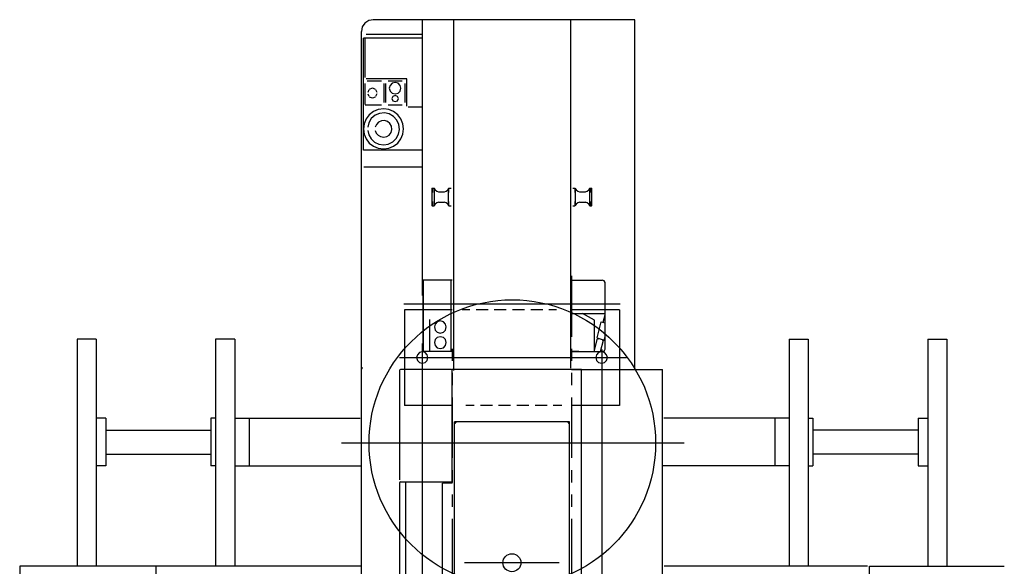
# Model space of a CAD drawing. Extents: x -62 to 178, y 81 to 329.
# Drawn here: x -37 to 125, y 239 to 329 of the extents above; entities that cross this region are included whole.
import ezdxf

# ---------------------------------------------------------------- set-up
doc = ezdxf.new("R2010")
doc.units = 0
doc.layers.add('DIMENSION_LAYER', color=7, linetype='CONTINUOUS')

msp = doc.modelspace()

# ---------------------------------------------------------------- linework, layer by layer
at = {"layer": 'DIMENSION_LAYER', "color": 7, "linetype": 'CONTINUOUS'}
for p, q in [((64.21, 328.56), (21.11, 328.56)), ((29.21, 328.56), (29.21, 283.14)), ((53.81, 328.56), (34.13, 328.56)), ((34.34, 328.43), (34.34, 270.78)), ((53.64, 328.42), (53.64, 271.16)), ((64.21, 328.51), (64.21, 328.56)), ((64.21, 328.51), (64.25, 328.51)), ((64.25, 270.92), (64.25, 328.51)), ((19.2, 314.52), (19.2, 326.6)), ((29.21, 326.14), (19.96, 326.14)), ((29.21, 325.54), (19.5, 325.54)), ((19.5, 314.52), (19.5, 325.54)), ((19.79, 319.05), (19.79, 325.54)), ((19.75, 318.04), (19.75, 314.56)), ((26.67, 318.84), (19.96, 318.84)), ((20.13, 318.46), (22.51, 318.46)), ((22.89, 318.04), (22.89, 314.9)), ((23.15, 318.04), (23.15, 314.9)), ((23.57, 318.46), (25.9, 318.46)), ((26.33, 318.04), (26.33, 314.9)), ((26.67, 314.3), (26.67, 318.84)), ((20.39, 316.98), (20.22, 316.59)), ((20.94, 317.27), (20.47, 317.06)), ((21.49, 317.06), (21.07, 317.27)), ((21.79, 316.55), (21.58, 316.98)), ((21.58, 315.96), (21.79, 316.42)), ((20.22, 316.34), (20.39, 315.96)), ((20.47, 315.87), (20.94, 315.7)), ((21.07, 315.7), (21.49, 315.87)), ((19.2, 303.87), (19.2, 314.47)), ((19.5, 307.05), (19.5, 314.64)), ((19.79, 314.52), (22.51, 314.52)), ((23.57, 314.52), (25.9, 314.52)), ((29.21, 314.13), (26.88, 314.13)), ((29.21, 307.05), (19.5, 307.05)), ((19.2, 266.89), (19.2, 303.87)), ((29.21, 304.29), (19.58, 304.29)), ((30.78, 300.77), (30.78, 297.93)), ((30.82, 300.81), (31.16, 300.81)), ((31.16, 300.09), (31.16, 300.81)), ((31.16, 300.81), (31.2, 300.77)), ((31.2, 297.93), (31.2, 300.77)), ((31.88, 300.22), (32.86, 300.22)), ((33.54, 300.77), (33.58, 300.81)), ((33.54, 297.93), (33.54, 300.77)), ((33.58, 300.09), (33.58, 300.81)), ((33.58, 300.81), (33.96, 300.81)), ((54.36, 300.81), (54.41, 300.77)), ((54.41, 300.77), (54.41, 297.93)), ((55.13, 300.22), (56.1, 300.22)), ((56.78, 300.77), (56.78, 297.93)), ((56.82, 300.81), (57.12, 300.81)), ((57.12, 300.09), (57.12, 300.81)), ((57.12, 300.81), (57.16, 300.77)), ((57.16, 297.93), (57.16, 300.77)), ((30.82, 298.61), (30.82, 297.89)), ((31.16, 297.89), (31.16, 298.61)), ((33.58, 297.89), (33.58, 298.61)), ((54.36, 298.61), (54.36, 297.89)), ((56.82, 298.61), (56.82, 297.89)), ((57.12, 297.89), (57.12, 298.61)), ((30.78, 297.93), (30.82, 297.89)), ((30.82, 297.89), (31.16, 297.89)), ((31.16, 297.89), (31.2, 297.93)), ((31.88, 298.48), (32.86, 298.48)), ((33.54, 297.93), (33.58, 297.89)), ((33.58, 297.89), (33.96, 297.89)), ((54.03, 297.89), (54.36, 297.89)), ((54.36, 297.89), (54.41, 297.93)), ((55.13, 298.48), (56.1, 298.48)), ((56.78, 297.93), (56.82, 297.89)), ((56.82, 297.89), (57.12, 297.89)), ((57.12, 297.89), (57.16, 297.93)), ((34.13, 285.67), (29.21, 285.67)), ((29.3, 285.67), (29.3, 273.88)), ((29.34, 285.67), (29.34, 273.88)), ((33.96, 273.88), (33.96, 285.67)), ((53.81, 286.35), (53.81, 276.34)), ((53.81, 285.67), (58.9, 285.67)), ((59.33, 274.3), (59.33, 285.25)), ((26.18, 281.77), (61.83, 281.77)), ((34.13, 280.75), (26.28, 280.75)), ((26.28, 280.75), (26.28, 265.01)), ((37.06, 280.75), (35.79, 280.75)), ((40.07, 280.75), (38.08, 280.75)), ((43.04, 280.75), (41.05, 280.75)), ((46.05, 280.75), (44.06, 280.75)), ((49.06, 280.75), (47.07, 280.75)), ((51.31, 280.75), (50.08, 280.75)), ((61.7, 280.75), (53.81, 280.75)), ((59.33, 280.75), (57.16, 280.75)), ((61.7, 280.75), (61.7, 265.01)), ((30.4, 279.18), (30.4, 273.88)), ((53.81, 280.16), (59.33, 280.16)), ((57.59, 279.05), (55.59, 280.16)), ((59.03, 278.71), (59.33, 279.94)), ((57.59, 273.88), (57.59, 279.05)), ((58.01, 276.13), (58.69, 278.8)), ((58.69, 278.8), (59.33, 278.63)), ((-24.53, 275.93), (-27.67, 275.93)), ((-27.67, 275.93), (-27.67, 238.52)), ((-24.53, 275.93), (-24.53, 238.52)), ((-1.67, 275.93), (-4.85, 275.93)), ((-4.85, 275.93), (-4.85, 238.52)), ((-1.67, 275.93), (-1.67, 238.52)), ((57.55, 273.88), (58.1, 276.04)), ((58.01, 276.13), (59.2, 275.79)), ((58.1, 276.04), (58.18, 276.08)), ((58.1, 276.04), (58.31, 276)), ((59.2, 275.79), (59.33, 276.3)), ((89.66, 275.93), (92.8, 275.93)), ((89.66, 275.93), (89.66, 238.52)), ((92.8, 275.93), (92.8, 238.52)), ((112.52, 275.93), (115.66, 275.93)), ((112.52, 275.93), (112.52, 238.52)), ((115.66, 275.93), (115.66, 238.52)), ((29.21, 275.23), (29.21, 168.43)), ((29.21, 274.22), (29.21, 273.41)), ((34.13, 274.35), (34.13, 272.35)), ((53.81, 274.35), (53.81, 272.35)), ((58.56, 273.88), (59.07, 275.79)), ((58.78, 274.22), (58.78, 167.31)), ((25.44, 272.9), (62.87, 272.9)), ((32.99, 273.88), (29.21, 273.88)), ((29.21, 273.07), (29.21, 272.69)), ((34.13, 273.88), (32.99, 273.88)), ((58.78, 273.07), (58.78, 272.69)), ((19.2, 271.25), (19.24, 271.12)), ((19.2, 228.2), (19.2, 271.25)), ((19.24, 271.12), (19.33, 271.12)), ((29.21, 272.35), (29.21, 271.59)), ((58.78, 272.35), (58.78, 271.59)), ((61.45, 270.91), (61.45, 270.99)), ((68.74, 270.91), (68.74, 270.99)), ((25.44, 270.02), (25.48, 270.02)), ((25.48, 270.78), (25.48, 252.75)), ((29.21, 270.91), (25.61, 270.91)), ((29.04, 270.87), (29, 270.87)), ((29.21, 270.91), (29.21, 270.87)), ((34, 270.91), (29.21, 270.91)), ((29.21, 270.87), (29.21, 252.63)), ((34.13, 252.2), (34.13, 270.91)), ((55.43, 270.91), (34.13, 270.91)), ((34.13, 260.35), (34.13, 270.78)), ((34.13, 270.36), (34.13, 268.36)), ((53.81, 270.91), (68.79, 270.91)), ((53.81, 270.36), (53.81, 268.36)), ((55.43, 170.72), (55.43, 270.91)), ((68.79, 215.94), (68.79, 270.91)), ((25.44, 268.66), (25.48, 268.66)), ((34.13, 266.33), (34.13, 256.36)), ((53.81, 266.33), (53.81, 256.36)), ((34.13, 265.01), (26.28, 265.01)), ((37.78, 265.01), (36.38, 265.01)), ((40.79, 265.01), (38.8, 265.01)), ((43.76, 265.01), (41.77, 265.01)), ((46.77, 265.01), (44.78, 265.01)), ((49.78, 265.01), (47.79, 265.01)), ((52.2, 265.01), (50.76, 265.01)), ((61.7, 265.01), (53.81, 265.01)), ((-22.96, 262.91), (-24.53, 262.91)), ((-22.96, 262.91), (-22.96, 255.06)), ((-4.85, 262.91), (-5.61, 262.91)), ((-5.61, 262.91), (-5.61, 255.06)), ((-1.67, 262.91), (18.95, 262.91)), ((0.66, 262.91), (0.66, 255.06)), ((89.66, 262.91), (69.04, 262.91)), ((87.28, 262.91), (87.28, 255.06)), ((92.8, 262.91), (93.56, 262.91)), ((93.56, 262.91), (93.56, 255.06)), ((110.95, 262.91), (112.52, 262.91)), ((110.95, 262.91), (110.95, 255.06)), ((53.47, 262.3), (34.51, 262.3)), ((34.51, 171.27), (34.51, 262.3)), ((34.73, 262.26), (34.56, 262.04)), ((53.43, 262.04), (53.26, 262.26)), ((53.47, 171.27), (53.47, 262.3)), ((-22.96, 260.96), (-5.61, 260.96)), ((34.13, 252.75), (34.13, 260.35)), ((110.95, 260.96), (93.56, 260.96)), ((72.39, 258.79), (15.89, 258.79)), ((-22.96, 257.01), (-5.61, 257.01)), ((110.95, 257.01), (93.56, 257.01)), ((-22.96, 255.06), (-24.53, 255.06)), ((-4.85, 255.06), (-5.61, 255.06)), ((-1.67, 255.06), (19.2, 255.06)), ((89.66, 255.06), (68.79, 255.06)), ((92.8, 255.06), (93.56, 255.06)), ((110.95, 255.06), (112.52, 255.06)), ((34.13, 254.37), (34.13, 252.33)), ((53.81, 254.37), (53.81, 252.33)), ((25.48, 252.29), (25.48, 228.2)), ((25.61, 252.42), (28.74, 252.42)), ((26.45, 252.29), (26.45, 203.93)), ((28.74, 252.42), (34.13, 252.42)), ((34.13, 252.2), (32.56, 252.2)), ((32.56, 170.72), (32.56, 252.2)), ((34.13, 250.34), (34.13, 248.34)), ((53.81, 250.34), (53.81, 248.34)), ((34.13, 246.35), (34.13, 236.34)), ((53.81, 246.35), (53.81, 236.34)), ((-37.13, 238.56), (-37.13, 189.85)), ((19.2, 238.56), (-37.13, 238.56)), ((-14.69, 238.56), (-14.69, 179.6)), ((51.78, 239.1), (36.17, 239.1)), ((102.59, 238.56), (69.08, 238.56)), ((102.85, 238.52), (102.85, 174.77)), ((102.93, 238.56), (125.12, 238.56))]:
    msp.add_line(p, q, dxfattribs=at)
for points in [[(21.15, 328.56, 0), (20.39, 328.43, 0), (19.75, 328, 0), (19.33, 327.37, 0), (19.2, 326.6, 0)], [(25.69, 317.27, 0), (25.56, 317.74, 0), (25.22, 318.08, 0), (24.76, 318.21, 0), (24.25, 318.08, 0), (23.91, 317.74, 0), (23.78, 317.27, 0), (23.91, 316.81, 0), (24.25, 316.47, 0), (24.76, 316.34, 0), (25.22, 316.47, 0), (25.56, 316.81, 0), (25.69, 317.27, 0)], [(25.27, 315.58, 0), (25.1, 315.92, 0), (24.76, 316.09, 0), (24.38, 315.92, 0), (24.21, 315.58, 0), (24.38, 315.19, 0), (24.76, 315.07, 0), (25.1, 315.19, 0), (25.27, 315.58, 0)], [(26.11, 310.57, 0), (26.03, 311.42, 0), (25.69, 312.23, 0), (25.18, 312.9, 0), (24.46, 313.46, 0), (23.7, 313.75, 0), (22.85, 313.88, 0), (21.96, 313.75, 0), (21.19, 313.46, 0), (20.47, 312.9, 0), (19.96, 312.23, 0), (19.62, 311.42, 0), (19.54, 310.57, 0), (19.62, 309.72, 0), (19.96, 308.92, 0), (20.47, 308.24, 0), (21.19, 307.73, 0), (21.96, 307.39, 0), (22.85, 307.26, 0), (23.7, 307.39, 0), (24.46, 307.73, 0), (25.18, 308.24, 0), (25.69, 308.92, 0), (26.03, 309.72, 0), (26.11, 310.57, 0)], [(22.85, 307.94, 0), (23.61, 308.07, 0), (24.33, 308.45, 0), (24.93, 309, 0), (25.31, 309.72, 0), (25.44, 310.49, 0), (25.35, 311.29, 0), (25.01, 312.01, 0), (24.46, 312.61, 0), (23.78, 313.03, 0), (22.98, 313.2, 0), (22.17, 313.12, 0), (21.45, 312.82, 0), (20.81, 312.27, 0), (20.39, 311.59, 0), (20.22, 310.83, 0)], [(22.85, 309.21, 0), (23.36, 309.3, 0), (23.78, 309.55, 0), (24.08, 309.98, 0), (24.21, 310.49, 0), (24.12, 311, 0), (23.87, 311.46, 0), (23.48, 311.8, 0), (22.98, 311.93, 0), (22.47, 311.89, 0), (22, 311.67, 0), (21.66, 311.29, 0), (21.45, 310.83, 0)], [(20.22, 310.32, 0), (20.39, 309.6, 0), (20.77, 308.92, 0), (21.36, 308.41, 0), (22.04, 308.07, 0), (22.85, 307.94, 0)], [(21.45, 310.32, 0), (21.62, 309.89, 0), (21.96, 309.51, 0), (22.34, 309.3, 0), (22.85, 309.21, 0)], [(30.78, 300.77, 0), (30.82, 300.81, 0), (30.82, 300.09, 0)], [(31.2, 300.77, 0), (31.33, 300.52, 0), (31.59, 300.31, 0), (31.88, 300.22, 0)], [(32.86, 300.22, 0), (33.16, 300.31, 0), (33.41, 300.52, 0), (33.54, 300.77, 0)], [(54.03, 300.81, 0), (54.36, 300.81, 0), (54.36, 300.09, 0)], [(54.41, 300.77, 0), (54.58, 300.52, 0), (54.83, 300.31, 0), (55.13, 300.22, 0)], [(56.06, 300.22, 0), (56.4, 300.31, 0), (56.66, 300.52, 0), (56.78, 300.77, 0)], [(56.78, 300.77, 0), (56.82, 300.81, 0), (56.82, 300.09, 0)], [(31.88, 298.48, 0), (31.59, 298.4, 0), (31.33, 298.19, 0), (31.2, 297.93, 0)], [(33.54, 297.93, 0), (33.41, 298.19, 0), (33.16, 298.4, 0), (32.86, 298.48, 0)], [(55.13, 298.48, 0), (54.83, 298.4, 0), (54.58, 298.19, 0), (54.41, 297.93, 0)], [(56.78, 297.93, 0), (56.66, 298.19, 0), (56.4, 298.4, 0), (56.06, 298.48, 0)], [(59.33, 285.25, 0), (59.2, 285.54, 0), (58.9, 285.67, 0)], [(33.16, 277.95, 0), (33.03, 278.42, 0), (32.69, 278.8, 0), (32.18, 278.93, 0), (31.67, 278.8, 0), (31.33, 278.42, 0), (31.2, 277.95, 0), (31.33, 277.44, 0), (31.67, 277.06, 0), (32.18, 276.93, 0), (32.69, 277.06, 0), (33.03, 277.44, 0), (33.16, 277.95, 0)], [(33.16, 275.36, 0), (33.03, 275.87, 0), (32.69, 276.21, 0), (32.18, 276.34, 0), (31.67, 276.21, 0), (31.33, 275.87, 0), (31.2, 275.36, 0), (31.33, 274.9, 0), (31.67, 274.52, 0), (32.18, 274.39, 0), (32.69, 274.52, 0), (33.03, 274.9, 0), (33.16, 275.36, 0)], [(58.86, 275.83, 0), (59.07, 275.79, 0), (59.03, 275.83, 0)], [(58.99, 273.88, 0), (59.24, 274.05, 0), (59.33, 274.3, 0)], [(30.14, 272.9, 0), (30.02, 273.37, 0), (29.68, 273.71, 0), (29.21, 273.84, 0), (28.74, 273.71, 0), (28.4, 273.37, 0), (28.28, 272.9, 0), (28.4, 272.44, 0), (28.74, 272.1, 0), (29.21, 271.97, 0), (29.68, 272.1, 0), (30.02, 272.44, 0), (30.14, 272.9, 0)], [(55, 273.88, 0), (53.81, 273.88, 0), (58.99, 273.88, 0)], [(59.71, 272.9, 0), (59.58, 273.37, 0), (59.24, 273.71, 0), (58.78, 273.84, 0), (58.27, 273.71, 0), (57.93, 273.37, 0), (57.8, 272.9, 0), (57.93, 272.44, 0), (58.27, 272.1, 0), (58.78, 271.97, 0), (59.24, 272.1, 0), (59.58, 272.44, 0), (59.71, 272.9, 0)], [(19.24, 271.25, 0), (19.29, 271.21, 0), (19.33, 271.16, 0)], [(25.61, 270.91, 0), (25.52, 270.87, 0), (25.48, 270.78, 0)], [(34.13, 270.78, 0), (34.09, 270.87, 0), (34, 270.91, 0)], [(25.61, 252.42, 0), (25.52, 252.37, 0), (25.48, 252.29, 0)]]:
    msp.add_polyline3d(points, dxfattribs=at)
for centre, radius in [((44.05, 258.81), 23.61), ((43.98, 239.11), 1.48)]:
    msp.add_circle(centre, radius, dxfattribs=at)

doc.saveas('drawing.dxf')
